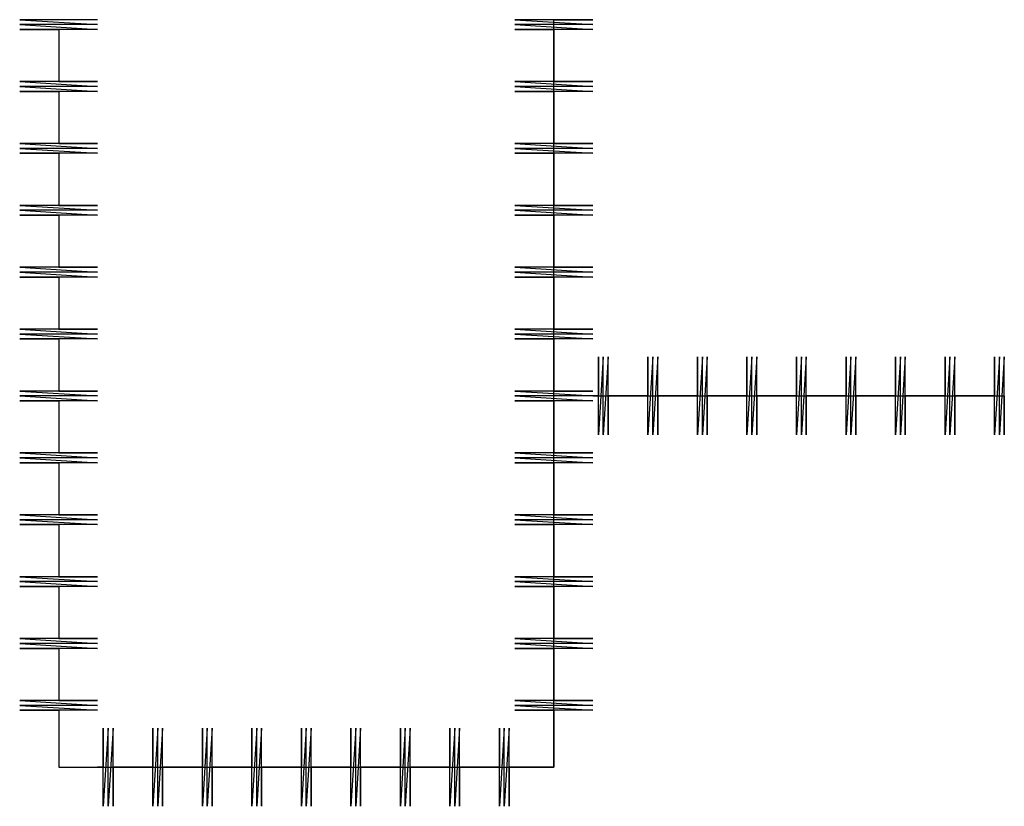
# Model space of a CAD drawing. Units: metres. Extents: x -29 to 5491, y -29 to 7100.
# Drawn here: x 4484 to 5491, y 1011 to 1815 of the extents above; entities that cross this region are included whole.
import ezdxf

# ---------------------------------------------------------------- set-up
doc = ezdxf.new("R2010")
doc.units = ezdxf.units.M

msp = doc.modelspace()

# ---------------------------------------------------------------- linework, layer by layer
for p, q in [((4523.677, 1815.071), (4483.806, 1815.071)), ((4483.806, 1815.071), (4563.549, 1810.087)), ((4563.549, 1815.071), (4523.677, 1815.071)), ((5030.048, 1815.071), (4990.176, 1815.071)), ((4990.176, 1815.071), (5069.919, 1810.087)), ((5030.048, 1810.087), (5030.048, 1815.071)), ((5030.048, 1815.071), (5069.919, 1815.071)), ((5069.919, 1815.071), (5030.048, 1815.071)), ((4563.549, 1810.087), (4483.806, 1810.087)), ((4483.806, 1810.087), (4563.549, 1805.103)), ((4523.677, 1805.103), (4483.806, 1805.103)), ((4483.806, 1805.103), (4523.677, 1805.103)), ((4563.549, 1805.103), (4523.677, 1805.103)), ((4523.677, 1805.103), (4523.677, 1751.775)), ((5069.919, 1810.087), (4990.176, 1810.087)), ((4990.176, 1810.087), (5069.919, 1805.103)), ((5030.048, 1805.103), (4990.176, 1805.103)), ((4990.176, 1805.103), (5030.048, 1805.103)), ((5030.048, 1805.103), (5030.048, 1810.087)), ((5030.048, 1751.775), (5030.048, 1805.103)), ((5069.919, 1805.103), (5030.048, 1805.103)), ((5030.048, 1805.103), (5030.048, 1751.775)), ((4523.677, 1751.775), (4483.806, 1751.775)), ((4483.806, 1751.775), (4563.549, 1746.791)), ((4563.549, 1746.791), (4483.806, 1746.791)), ((4483.806, 1746.791), (4563.549, 1741.806)), ((4523.677, 1751.775), (4563.549, 1751.775)), ((4563.549, 1751.775), (4523.677, 1751.775)), ((5030.048, 1751.775), (4990.176, 1751.775)), ((4990.176, 1751.775), (5069.919, 1746.791)), ((5069.919, 1746.791), (4990.176, 1746.791)), ((4990.176, 1746.791), (5069.919, 1741.806)), ((5030.048, 1741.806), (5030.048, 1751.775)), ((5030.048, 1751.775), (5069.919, 1751.775)), ((5069.919, 1751.775), (5030.048, 1751.775)), ((4523.677, 1741.806), (4483.806, 1741.806)), ((4483.806, 1741.806), (4523.677, 1741.806)), ((4563.549, 1741.806), (4523.677, 1741.806)), ((4523.677, 1741.806), (4523.677, 1688.478)), ((5030.048, 1741.806), (4990.176, 1741.806)), ((4990.176, 1741.806), (5030.048, 1741.806)), ((5030.048, 1688.478), (5030.048, 1741.806)), ((5069.919, 1741.806), (5030.048, 1741.806)), ((5030.048, 1741.806), (5030.048, 1688.478)), ((4523.677, 1688.478), (4483.806, 1688.478)), ((4483.806, 1688.478), (4563.549, 1683.495)), ((4563.549, 1683.495), (4483.806, 1683.495)), ((4483.806, 1683.495), (4563.549, 1678.51)), ((4523.677, 1688.478), (4563.549, 1688.478)), ((4563.549, 1688.478), (4523.677, 1688.478)), ((5030.048, 1688.478), (4990.176, 1688.478)), ((4990.176, 1688.478), (5069.919, 1683.495)), ((5069.919, 1683.495), (4990.176, 1683.495)), ((4990.176, 1683.495), (5069.919, 1678.51)), ((5030.048, 1678.51), (5030.048, 1688.478)), ((5030.048, 1688.478), (5069.919, 1688.478)), ((5069.919, 1688.478), (5030.048, 1688.478)), ((4523.677, 1678.51), (4483.806, 1678.51)), ((4483.806, 1678.51), (4523.677, 1678.51)), ((4563.549, 1678.51), (4523.677, 1678.51)), ((4523.677, 1678.51), (4523.677, 1625.182)), ((5030.048, 1678.51), (4990.176, 1678.51)), ((4990.176, 1678.51), (5030.048, 1678.51)), ((5030.048, 1625.182), (5030.048, 1678.51)), ((5069.919, 1678.51), (5030.048, 1678.51)), ((5030.048, 1678.51), (5030.048, 1625.182)), ((4523.677, 1625.182), (4483.806, 1625.182)), ((4483.806, 1625.182), (4563.549, 1620.197)), ((4523.677, 1625.182), (4563.549, 1625.182)), ((4563.549, 1625.182), (4523.677, 1625.182)), ((5030.048, 1625.182), (4990.176, 1625.182)), ((4990.176, 1625.182), (5069.919, 1620.197)), ((5030.048, 1615.214), (5030.048, 1625.182)), ((5030.048, 1625.182), (5069.919, 1625.182)), ((5069.919, 1625.182), (5030.048, 1625.182)), ((4563.549, 1620.197), (4483.806, 1620.197)), ((4483.806, 1620.197), (4563.549, 1615.214)), ((4523.677, 1615.214), (4483.806, 1615.214)), ((4483.806, 1615.214), (4523.677, 1615.214)), ((4563.549, 1615.214), (4523.677, 1615.214)), ((4523.677, 1615.214), (4523.677, 1561.887)), ((5069.919, 1620.197), (4990.176, 1620.197)), ((4990.176, 1620.197), (5069.919, 1615.214)), ((5030.048, 1615.214), (4990.176, 1615.214)), ((4990.176, 1615.214), (5030.048, 1615.214)), ((5030.048, 1561.887), (5030.048, 1615.214)), ((5069.919, 1615.214), (5030.048, 1615.214)), ((5030.048, 1615.214), (5030.048, 1561.887)), ((4523.677, 1561.887), (4483.806, 1561.887)), ((4483.806, 1561.887), (4563.549, 1556.902)), ((4523.677, 1561.887), (4563.549, 1561.887)), ((4563.549, 1561.887), (4523.677, 1561.887)), ((5030.048, 1561.887), (4990.176, 1561.887)), ((4990.176, 1561.887), (5069.919, 1556.902)), ((5030.048, 1551.917), (5030.048, 1561.887)), ((5030.048, 1561.887), (5069.919, 1561.887)), ((5069.919, 1561.887), (5030.048, 1561.887)), ((4563.549, 1556.902), (4483.806, 1556.902)), ((4483.806, 1556.902), (4563.549, 1551.917)), ((4523.677, 1551.917), (4483.806, 1551.917)), ((4483.806, 1551.917), (4523.677, 1551.917)), ((4563.549, 1551.917), (4523.677, 1551.917)), ((4523.677, 1551.917), (4523.677, 1498.589)), ((5069.919, 1556.902), (4990.176, 1556.902)), ((4990.176, 1556.902), (5069.919, 1551.917)), ((5030.048, 1551.917), (4990.176, 1551.917)), ((4990.176, 1551.917), (5030.048, 1551.917)), ((5030.048, 1498.589), (5030.048, 1551.917)), ((5069.919, 1551.917), (5030.048, 1551.917)), ((5030.048, 1551.917), (5030.048, 1498.589)), ((4523.677, 1498.589), (4483.806, 1498.589)), ((4483.806, 1498.589), (4563.549, 1493.603)), ((4563.549, 1493.603), (4483.806, 1493.603)), ((4483.806, 1493.603), (4563.549, 1488.621)), ((4523.677, 1498.589), (4563.549, 1498.589)), ((4563.549, 1498.589), (4523.677, 1498.589)), ((5030.048, 1498.589), (4990.176, 1498.589)), ((4990.176, 1498.589), (5069.919, 1493.603)), ((5069.919, 1493.603), (4990.176, 1493.603)), ((4990.176, 1493.603), (5069.919, 1488.621)), ((5030.048, 1488.621), (5030.048, 1498.589)), ((5030.048, 1498.589), (5069.919, 1498.589)), ((5069.919, 1498.589), (5030.048, 1498.589)), ((4523.677, 1488.621), (4483.806, 1488.621)), ((4483.806, 1488.621), (4523.677, 1488.621)), ((4563.549, 1488.621), (4523.677, 1488.621)), ((4523.677, 1488.621), (4523.677, 1435.294)), ((5030.048, 1488.621), (4990.176, 1488.621)), ((4990.176, 1488.621), (5030.048, 1488.621)), ((5030.048, 1435.294), (5030.048, 1488.621)), ((5069.919, 1488.621), (5030.048, 1488.621)), ((5030.048, 1488.621), (5030.048, 1435.294)), ((5080.685, 1470.181), (5075.701, 1390.437)), ((5075.701, 1430.309), (5075.701, 1470.181)), ((5075.701, 1470.181), (5075.701, 1430.309)), ((5085.669, 1470.181), (5080.685, 1390.437)), ((5080.685, 1390.437), (5080.685, 1470.181)), ((5085.669, 1430.309), (5085.669, 1470.181)), ((5131.324, 1470.181), (5126.339, 1390.437)), ((5126.339, 1430.309), (5126.339, 1470.181)), ((5126.339, 1470.181), (5126.339, 1430.309)), ((5136.306, 1470.181), (5131.324, 1390.437)), ((5131.324, 1390.437), (5131.324, 1470.181)), ((5136.306, 1430.309), (5136.306, 1470.181)), ((5181.959, 1470.181), (5176.977, 1390.437)), ((5176.977, 1430.309), (5176.977, 1470.181)), ((5176.977, 1470.181), (5176.977, 1430.309)), ((5186.944, 1470.181), (5181.959, 1390.437)), ((5181.959, 1390.437), (5181.959, 1470.181)), ((5186.944, 1430.309), (5186.944, 1470.181)), ((5232.597, 1470.181), (5227.612, 1390.437)), ((5227.612, 1430.309), (5227.612, 1470.181)), ((5227.612, 1470.181), (5227.612, 1430.309)), ((5237.58, 1470.181), (5232.597, 1390.437)), ((5232.597, 1390.437), (5232.597, 1470.181)), ((5237.58, 1430.309), (5237.58, 1470.181)), ((5283.231, 1470.181), (5278.249, 1390.437)), ((5278.249, 1430.309), (5278.249, 1470.181)), ((5278.249, 1470.181), (5278.249, 1430.309)), ((5288.217, 1470.181), (5283.231, 1390.437)), ((5283.231, 1390.437), (5283.231, 1470.181)), ((5288.217, 1430.309), (5288.217, 1470.181)), ((5333.873, 1470.181), (5328.887, 1390.437)), ((5328.887, 1430.309), (5328.887, 1470.181)), ((5328.887, 1470.181), (5328.887, 1430.309)), ((5338.854, 1470.181), (5333.873, 1390.437)), ((5333.873, 1390.437), (5333.873, 1470.181)), ((5338.854, 1430.309), (5338.854, 1470.181)), ((5384.507, 1470.181), (5379.525, 1390.437)), ((5379.525, 1430.309), (5379.525, 1470.181)), ((5379.525, 1470.181), (5379.525, 1430.309)), ((5389.493, 1470.181), (5384.507, 1390.437)), ((5384.507, 1390.437), (5384.507, 1470.181)), ((5389.493, 1430.309), (5389.493, 1470.181)), ((5435.147, 1470.181), (5430.161, 1390.437)), ((5430.161, 1430.309), (5430.161, 1470.181)), ((5430.161, 1470.181), (5430.161, 1430.309)), ((5440.128, 1470.181), (5435.147, 1390.437)), ((5435.147, 1390.437), (5435.147, 1470.181)), ((5440.128, 1430.309), (5440.128, 1470.181)), ((5485.781, 1470.181), (5480.799, 1390.437)), ((5480.799, 1430.309), (5480.799, 1470.181)), ((5480.799, 1470.181), (5480.799, 1430.309)), ((5490.766, 1470.181), (5485.781, 1390.437)), ((5485.781, 1390.437), (5485.781, 1470.181)), ((5490.766, 1430.309), (5490.766, 1470.181)), ((4523.677, 1435.294), (4483.806, 1435.294)), ((4483.806, 1435.294), (4563.549, 1430.309)), ((4563.549, 1430.309), (4483.806, 1430.309)), ((4483.806, 1430.309), (4563.549, 1425.325)), ((4523.677, 1435.294), (4563.549, 1435.294)), ((4563.549, 1435.294), (4523.677, 1435.294)), ((5030.048, 1435.294), (4990.176, 1435.294)), ((4990.176, 1435.294), (5069.919, 1430.309)), ((5069.919, 1430.309), (4990.176, 1430.309)), ((4990.176, 1430.309), (5069.919, 1425.325)), ((5030.048, 1425.325), (5030.048, 1435.294)), ((5030.048, 1435.294), (5069.919, 1435.294)), ((5069.919, 1435.294), (5030.048, 1435.294)), ((5069.919, 1430.309), (5075.701, 1430.309)), ((5075.701, 1430.309), (5069.919, 1430.309)), ((5075.701, 1430.309), (5085.669, 1430.309)), ((5075.701, 1390.437), (5075.701, 1430.309)), ((5085.669, 1430.309), (5126.339, 1430.309)), ((5126.339, 1430.309), (5085.669, 1430.309)), ((5085.669, 1430.309), (5085.669, 1390.437)), ((5085.669, 1390.437), (5085.669, 1430.309)), ((5126.339, 1430.309), (5136.306, 1430.309)), ((5126.339, 1390.437), (5126.339, 1430.309)), ((5136.306, 1430.309), (5176.977, 1430.309)), ((5176.977, 1430.309), (5136.306, 1430.309)), ((5136.306, 1430.309), (5136.306, 1390.437)), ((5136.306, 1390.437), (5136.306, 1430.309)), ((5176.977, 1430.309), (5186.944, 1430.309)), ((5176.977, 1390.437), (5176.977, 1430.309)), ((5186.944, 1430.309), (5227.612, 1430.309)), ((5227.612, 1430.309), (5186.944, 1430.309)), ((5186.944, 1430.309), (5186.944, 1390.437)), ((5186.944, 1390.437), (5186.944, 1430.309)), ((5227.612, 1430.309), (5237.58, 1430.309)), ((5227.612, 1390.437), (5227.612, 1430.309)), ((5237.58, 1430.309), (5278.249, 1430.309)), ((5278.249, 1430.309), (5237.58, 1430.309)), ((5237.58, 1430.309), (5237.58, 1390.437)), ((5237.58, 1390.437), (5237.58, 1430.309)), ((5278.249, 1430.309), (5288.217, 1430.309)), ((5278.249, 1390.437), (5278.249, 1430.309)), ((5288.217, 1430.309), (5328.887, 1430.309)), ((5328.887, 1430.309), (5288.217, 1430.309)), ((5288.217, 1430.309), (5288.217, 1390.437)), ((5288.217, 1390.437), (5288.217, 1430.309)), ((5328.887, 1430.309), (5338.854, 1430.309)), ((5328.887, 1390.437), (5328.887, 1430.309)), ((5338.854, 1430.309), (5379.525, 1430.309)), ((5379.525, 1430.309), (5338.854, 1430.309)), ((5338.854, 1430.309), (5338.854, 1390.437)), ((5338.854, 1390.437), (5338.854, 1430.309)), ((5379.525, 1430.309), (5389.493, 1430.309)), ((5379.525, 1390.437), (5379.525, 1430.309)), ((5389.493, 1430.309), (5430.161, 1430.309)), ((5430.161, 1430.309), (5389.493, 1430.309)), ((5389.493, 1430.309), (5389.493, 1390.437)), ((5389.493, 1390.437), (5389.493, 1430.309)), ((5430.161, 1430.309), (5440.128, 1430.309)), ((5430.161, 1390.437), (5430.161, 1430.309)), ((5440.128, 1430.309), (5480.799, 1430.309)), ((5480.799, 1430.309), (5440.128, 1430.309)), ((5440.128, 1430.309), (5440.128, 1390.437)), ((5440.128, 1390.437), (5440.128, 1430.309)), ((5480.799, 1430.309), (5490.766, 1430.309)), ((5480.799, 1390.437), (5480.799, 1430.309)), ((5490.766, 1430.309), (5490.766, 1390.437)), ((5490.766, 1390.437), (5490.766, 1430.309)), ((4523.677, 1425.325), (4483.806, 1425.325)), ((4483.806, 1425.325), (4523.677, 1425.325)), ((4563.549, 1425.325), (4523.677, 1425.325)), ((4523.677, 1425.325), (4523.677, 1371.997)), ((5030.048, 1425.325), (4990.176, 1425.325)), ((4990.176, 1425.325), (5030.048, 1425.325)), ((5030.048, 1371.997), (5030.048, 1425.325)), ((5069.919, 1425.325), (5030.048, 1425.325)), ((5030.048, 1425.325), (5030.048, 1371.997)), ((4523.677, 1371.997), (4483.806, 1371.997)), ((4483.806, 1371.997), (4563.549, 1367.013)), ((4523.677, 1371.997), (4563.549, 1371.997)), ((4563.549, 1371.997), (4523.677, 1371.997)), ((5030.048, 1371.997), (4990.176, 1371.997)), ((4990.176, 1371.997), (5069.919, 1367.013)), ((5030.048, 1362.029), (5030.048, 1371.997)), ((5030.048, 1371.997), (5069.919, 1371.997)), ((5069.919, 1371.997), (5030.048, 1371.997)), ((4563.549, 1367.013), (4483.806, 1367.013)), ((4483.806, 1367.013), (4563.549, 1362.029)), ((4523.677, 1362.029), (4483.806, 1362.029)), ((4483.806, 1362.029), (4523.677, 1362.029)), ((4563.549, 1362.029), (4523.677, 1362.029)), ((4523.677, 1362.029), (4523.677, 1308.701)), ((5069.919, 1367.013), (4990.176, 1367.013)), ((4990.176, 1367.013), (5069.919, 1362.029)), ((5030.048, 1362.029), (4990.176, 1362.029)), ((4990.176, 1362.029), (5030.048, 1362.029)), ((5030.048, 1308.701), (5030.048, 1362.029)), ((5069.919, 1362.029), (5030.048, 1362.029)), ((5030.048, 1362.029), (5030.048, 1308.701)), ((4523.677, 1308.701), (4483.806, 1308.701)), ((4483.806, 1308.701), (4563.549, 1303.716)), ((4563.549, 1303.716), (4483.806, 1303.716)), ((4483.806, 1303.716), (4563.549, 1298.733)), ((4523.677, 1308.701), (4563.549, 1308.701)), ((4563.549, 1308.701), (4523.677, 1308.701)), ((5030.048, 1308.701), (4990.176, 1308.701)), ((4990.176, 1308.701), (5069.919, 1303.716)), ((5069.919, 1303.716), (4990.176, 1303.716)), ((4990.176, 1303.716), (5069.919, 1298.733)), ((5030.048, 1298.733), (5030.048, 1308.701)), ((5030.048, 1308.701), (5069.919, 1308.701)), ((5069.919, 1308.701), (5030.048, 1308.701)), ((4523.677, 1298.733), (4483.806, 1298.733)), ((4483.806, 1298.733), (4523.677, 1298.733)), ((4563.549, 1298.733), (4523.677, 1298.733)), ((4523.677, 1298.733), (4523.677, 1245.405)), ((5030.048, 1298.733), (4990.176, 1298.733)), ((4990.176, 1298.733), (5030.048, 1298.733)), ((5030.048, 1245.405), (5030.048, 1298.733)), ((5069.919, 1298.733), (5030.048, 1298.733)), ((5030.048, 1298.733), (5030.048, 1245.405)), ((4523.677, 1245.405), (4483.806, 1245.405)), ((4483.806, 1245.405), (4563.549, 1240.42)), ((4563.549, 1240.42), (4483.806, 1240.42)), ((4483.806, 1240.42), (4563.549, 1235.436)), ((4523.677, 1245.405), (4563.549, 1245.405)), ((4563.549, 1245.405), (4523.677, 1245.405)), ((5030.048, 1245.405), (4990.176, 1245.405)), ((4990.176, 1245.405), (5069.919, 1240.42)), ((5069.919, 1240.42), (4990.176, 1240.42)), ((4990.176, 1240.42), (5069.919, 1235.436)), ((5030.048, 1235.436), (5030.048, 1245.405)), ((5030.048, 1245.405), (5069.919, 1245.405)), ((5069.919, 1245.405), (5030.048, 1245.405)), ((4523.677, 1235.436), (4483.806, 1235.436)), ((4483.806, 1235.436), (4523.677, 1235.436)), ((4563.549, 1235.436), (4523.677, 1235.436)), ((4523.677, 1235.436), (4523.677, 1182.108)), ((5030.048, 1235.436), (4990.176, 1235.436)), ((4990.176, 1235.436), (5030.048, 1235.436)), ((5030.048, 1182.108), (5030.048, 1235.436)), ((5069.919, 1235.436), (5030.048, 1235.436)), ((5030.048, 1235.436), (5030.048, 1182.108)), ((4523.677, 1182.108), (4483.806, 1182.108)), ((4483.806, 1182.108), (4563.549, 1177.124)), ((4523.677, 1182.108), (4563.549, 1182.108)), ((4563.549, 1182.108), (4523.677, 1182.108)), ((5030.048, 1182.108), (4990.176, 1182.108)), ((4990.176, 1182.108), (5069.919, 1177.124)), ((5030.048, 1172.14), (5030.048, 1182.108)), ((5030.048, 1182.108), (5069.919, 1182.108)), ((5069.919, 1182.108), (5030.048, 1182.108)), ((4563.549, 1177.124), (4483.806, 1177.124)), ((4483.806, 1177.124), (4563.549, 1172.14)), ((4523.677, 1172.14), (4483.806, 1172.14)), ((4483.806, 1172.14), (4523.677, 1172.14)), ((4563.549, 1172.14), (4523.677, 1172.14)), ((4523.677, 1172.14), (4523.677, 1118.812)), ((5069.919, 1177.124), (4990.176, 1177.124)), ((4990.176, 1177.124), (5069.919, 1172.14)), ((5030.048, 1172.14), (4990.176, 1172.14)), ((4990.176, 1172.14), (5030.048, 1172.14)), ((5030.048, 1118.812), (5030.048, 1172.14)), ((5069.919, 1172.14), (5030.048, 1172.14)), ((5030.048, 1172.14), (5030.048, 1118.812)), ((4523.677, 1118.812), (4483.806, 1118.812)), ((4483.806, 1118.812), (4563.549, 1113.827)), ((4523.677, 1118.812), (4563.549, 1118.812)), ((4563.549, 1118.812), (4523.677, 1118.812)), ((5030.048, 1118.812), (4990.176, 1118.812)), ((4990.176, 1118.812), (5069.919, 1113.827)), ((5030.048, 1108.842), (5030.048, 1118.812)), ((5030.048, 1118.812), (5069.919, 1118.812)), ((5069.919, 1118.812), (5030.048, 1118.812)), ((4563.549, 1113.827), (4483.806, 1113.827)), ((4483.806, 1113.827), (4563.549, 1108.842)), ((4523.677, 1108.842), (4483.806, 1108.842)), ((4483.806, 1108.842), (4523.677, 1108.842)), ((4563.549, 1108.842), (4523.677, 1108.842)), ((4523.677, 1108.842), (4523.677, 1050.531)), ((5069.919, 1113.827), (4990.176, 1113.827)), ((4990.176, 1113.827), (5069.919, 1108.842)), ((5030.048, 1108.842), (4990.176, 1108.842)), ((4990.176, 1108.842), (5030.048, 1108.842)), ((5030.048, 1050.531), (5030.048, 1108.842)), ((5069.919, 1108.842), (5030.048, 1108.842)), ((5030.048, 1108.842), (5030.048, 1050.531)), ((4574.314, 1090.403), (4569.331, 1010.66)), ((4569.331, 1050.531), (4569.331, 1090.403)), ((4569.331, 1090.403), (4569.331, 1050.531)), ((4579.299, 1090.403), (4574.314, 1010.66)), ((4574.314, 1010.66), (4574.314, 1090.403)), ((4579.299, 1050.531), (4579.299, 1090.403)), ((4624.953, 1090.403), (4619.967, 1010.66)), ((4619.967, 1050.531), (4619.967, 1090.403)), ((4619.967, 1090.403), (4619.967, 1050.531)), ((4629.935, 1090.403), (4624.953, 1010.66)), ((4624.953, 1010.66), (4624.953, 1090.403)), ((4629.935, 1050.531), (4629.935, 1090.403)), ((4675.589, 1090.403), (4670.605, 1010.66)), ((4670.605, 1050.531), (4670.605, 1090.403)), ((4670.605, 1090.403), (4670.605, 1050.531)), ((4680.573, 1090.403), (4675.589, 1010.66)), ((4675.589, 1010.66), (4675.589, 1090.403)), ((4680.573, 1050.531), (4680.573, 1090.403)), ((4726.227, 1090.403), (4721.242, 1010.66)), ((4721.242, 1050.531), (4721.242, 1090.403)), ((4721.242, 1090.403), (4721.242, 1050.531)), ((4731.209, 1090.403), (4726.227, 1010.66)), ((4726.227, 1010.66), (4726.227, 1090.403)), ((4731.209, 1050.531), (4731.209, 1090.403)), ((4776.862, 1090.403), (4771.878, 1010.66)), ((4771.878, 1050.531), (4771.878, 1090.403)), ((4771.878, 1090.403), (4771.878, 1050.531)), ((4781.847, 1090.403), (4776.862, 1010.66)), ((4776.862, 1010.66), (4776.862, 1090.403)), ((4781.847, 1050.531), (4781.847, 1090.403)), ((4827.501, 1090.403), (4822.516, 1010.66)), ((4822.516, 1050.531), (4822.516, 1090.403)), ((4822.516, 1090.403), (4822.516, 1050.531)), ((4832.484, 1090.403), (4827.501, 1010.66)), ((4827.501, 1010.66), (4827.501, 1090.403)), ((4832.484, 1050.531), (4832.484, 1090.403)), ((4878.137, 1090.403), (4873.155, 1010.66)), ((4873.155, 1050.531), (4873.155, 1090.403)), ((4873.155, 1090.403), (4873.155, 1050.531)), ((4883.12, 1090.403), (4878.137, 1010.66)), ((4878.137, 1010.66), (4878.137, 1090.403)), ((4883.12, 1050.531), (4883.12, 1090.403)), ((4928.775, 1090.403), (4923.79, 1010.66)), ((4923.79, 1050.531), (4923.79, 1090.403)), ((4923.79, 1090.403), (4923.79, 1050.531)), ((4933.758, 1090.403), (4928.775, 1010.66)), ((4928.775, 1010.66), (4928.775, 1090.403)), ((4933.758, 1050.531), (4933.758, 1090.403)), ((4979.41, 1090.403), (4974.427, 1010.66)), ((4974.427, 1050.531), (4974.427, 1090.403)), ((4974.427, 1090.403), (4974.427, 1050.531)), ((4984.395, 1090.403), (4979.41, 1010.66)), ((4979.41, 1010.66), (4979.41, 1090.403)), ((4984.395, 1050.531), (4984.395, 1090.403)), ((4523.677, 1050.531), (4563.549, 1050.531)), ((4563.549, 1050.531), (4569.331, 1050.531)), ((4569.331, 1050.531), (4563.549, 1050.531)), ((4569.331, 1050.531), (4579.299, 1050.531)), ((4569.331, 1010.66), (4569.331, 1050.531)), ((4579.299, 1050.531), (4619.967, 1050.531)), ((4619.967, 1050.531), (4579.299, 1050.531)), ((4579.299, 1050.531), (4579.299, 1010.66)), ((4579.299, 1010.66), (4579.299, 1050.531)), ((4619.967, 1050.531), (4629.935, 1050.531)), ((4619.967, 1010.66), (4619.967, 1050.531)), ((4629.935, 1050.531), (4670.605, 1050.531)), ((4670.605, 1050.531), (4629.935, 1050.531)), ((4629.935, 1050.531), (4629.935, 1010.66)), ((4629.935, 1010.66), (4629.935, 1050.531)), ((4670.605, 1050.531), (4680.573, 1050.531)), ((4670.605, 1010.66), (4670.605, 1050.531)), ((4680.573, 1050.531), (4721.242, 1050.531)), ((4721.242, 1050.531), (4680.573, 1050.531)), ((4680.573, 1050.531), (4680.573, 1010.66)), ((4680.573, 1010.66), (4680.573, 1050.531)), ((4721.242, 1050.531), (4731.209, 1050.531)), ((4721.242, 1010.66), (4721.242, 1050.531)), ((4731.209, 1050.531), (4771.878, 1050.531)), ((4771.878, 1050.531), (4731.209, 1050.531)), ((4731.209, 1050.531), (4731.209, 1010.66)), ((4731.209, 1010.66), (4731.209, 1050.531)), ((4771.878, 1050.531), (4781.847, 1050.531)), ((4771.878, 1010.66), (4771.878, 1050.531)), ((4781.847, 1050.531), (4822.516, 1050.531)), ((4822.516, 1050.531), (4781.847, 1050.531)), ((4781.847, 1050.531), (4781.847, 1010.66)), ((4781.847, 1010.66), (4781.847, 1050.531)), ((4822.516, 1050.531), (4832.484, 1050.531)), ((4822.516, 1010.66), (4822.516, 1050.531)), ((4832.484, 1050.531), (4873.155, 1050.531)), ((4873.155, 1050.531), (4832.484, 1050.531)), ((4832.484, 1050.531), (4832.484, 1010.66)), ((4832.484, 1010.66), (4832.484, 1050.531)), ((4873.155, 1050.531), (4883.12, 1050.531)), ((4873.155, 1010.66), (4873.155, 1050.531)), ((4883.12, 1050.531), (4923.79, 1050.531)), ((4923.79, 1050.531), (4883.12, 1050.531)), ((4883.12, 1050.531), (4883.12, 1010.66)), ((4883.12, 1010.66), (4883.12, 1050.531)), ((4923.79, 1050.531), (4933.758, 1050.531)), ((4923.79, 1010.66), (4923.79, 1050.531)), ((4933.758, 1050.531), (4974.427, 1050.531)), ((4974.427, 1050.531), (4933.758, 1050.531)), ((4933.758, 1050.531), (4933.758, 1010.66)), ((4933.758, 1010.66), (4933.758, 1050.531)), ((4974.427, 1050.531), (4984.395, 1050.531)), ((4974.427, 1010.66), (4974.427, 1050.531)), ((4984.395, 1050.531), (5030.048, 1050.531)), ((5030.048, 1050.531), (4984.395, 1050.531)), ((4984.395, 1050.531), (4984.395, 1010.66)), ((4984.395, 1010.66), (4984.395, 1050.531))]:
    msp.add_line(p, q)

doc.saveas('drawing.dxf')
